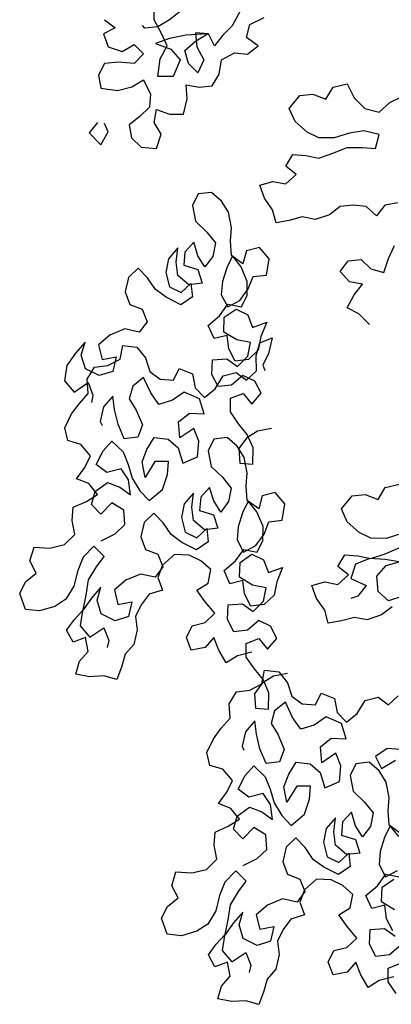
# Model space of a CAD drawing. Units: millimetres. Extents: x 2974 to 3177, y 1766 to 1856.
# Drawn here: x 2984 to 2984, y 1840 to 1841 of the extents above; entities that cross this region are included whole.
import ezdxf

# ---------------------------------------------------------------- set-up
doc = ezdxf.new("R2010")
doc.units = ezdxf.units.MM
doc.layers.add('PLant', color=77, linetype='Continuous')

# ---------------------------------------------------------------- blocks, each defined once
blk = doc.blocks.new('Archi.Space.tree24')
at = {"layer": 'PLant'}
for points in [[(15.8468, 49.0911), (15.8616, 49.0796), (15.8451, 49.0713), (15.8517, 49.0532), (15.8714, 49.0466), (15.8879, 49.0565), (15.9011, 49.0433), (15.8879, 49.0301), (15.8665, 49.0318), (15.8467, 49.0301), (15.8385, 49.0137), (15.8417, 48.9956), (15.8648, 48.9922), (15.8846, 48.9972), (15.9011, 49.007), (15.9109, 48.9873), (15.9093, 48.9691), (15.8961, 48.956), (15.8812, 48.9444), (15.8845, 48.9263), (15.8977, 48.9131), (15.9191, 48.9115), (15.9257, 48.9312), (15.9158, 48.9477), (15.9191, 48.9658), (15.9373, 48.9592), (15.957, 48.9592), (15.962, 48.9806), (15.9604, 49.0004), (15.9785, 48.9971), (15.9966, 48.9987), (16.0065, 49.0152), (16.0098, 49.0349), (16.028, 49.0448), (16.0461, 49.0431), (16.0609, 49.0547), (16.0445, 49.0662), (16.0494, 49.0843), (16.0692, 49.0942)], [(16.0362, 49.1041), (16.0247, 49.0827), (16.0115, 49.0695), (16, 49.0547), (15.9917, 49.0712), (15.9736, 49.0729), (15.9752, 49.0531), (15.9851, 49.035), (15.9769, 49.0168), (15.9637, 49.03), (15.9588, 49.0482), (15.9736, 49.0613), (15.9901, 49.0712), (15.9604, 49.0696), (15.9374, 49.0647), (15.9176, 49.0581), (15.939, 49.0498), (15.9522, 49.035), (15.9423, 49.0119), (15.9208, 49.012), (15.9242, 49.0367), (15.9341, 49.0548), (15.9258, 49.0729), (15.916, 49.091), (15.916, 49.1125)], [(15.9588, 49.1075), (15.9374, 49.091), (15.9209, 49.0811), (15.9028, 49.0795), (15.8995, 49.0828)], [(16.2161, 48.6656), (16.2013, 48.6805), (16.1848, 48.6887), (16.1947, 48.7069), (16.2062, 48.7217), (16.1881, 48.725), (16.175, 48.7398), (16.1865, 48.7546), (16.2046, 48.7563), (16.2178, 48.7431), (16.2359, 48.7381), (16.2425, 48.7579), (16.2508, 48.776)], [(16.2558, 48.8353), (16.2376, 48.832), (16.2261, 48.8172), (16.2113, 48.8304), (16.1932, 48.8321), (16.175, 48.8304), (16.1602, 48.8189), (16.1404, 48.8123), (16.1223, 48.8157), (16.1042, 48.8107), (16.0861, 48.8075), (16.0811, 48.8256), (16.0696, 48.8421), (16.063, 48.8602), (16.0812, 48.8651), (16.0993, 48.8618), (16.1141, 48.875), (16.0993, 48.8865), (16.1092, 48.903), (16.1273, 48.9013), (16.1454, 48.898), (16.1652, 48.9046), (16.185, 48.9128), (16.2064, 48.9128), (16.2245, 48.9111), (16.2295, 48.9309), (16.2081, 48.9358), (16.1883, 48.9326), (16.1669, 48.926), (16.1455, 48.926), (16.129, 48.9343), (16.1125, 48.9491), (16.1043, 48.9672), (16.1192, 48.9854), (16.1373, 48.987), (16.1554, 48.9804), (16.1653, 48.9968), (16.1851, 49.0018), (16.1949, 48.982), (16.2098, 48.9671), (16.2295, 48.9622), (16.2444, 48.9754), (16.2608, 48.9836)], [(15.8368, 48.9478), (15.8252, 48.933), (15.8417, 48.9165), (15.8516, 48.9346), (15.8466, 48.9461)], [(16.0797, 48.5204), (16.0602, 48.5168), (16.0446, 48.5069), (16.0338, 48.4923), (16.0352, 48.4722), (16.0535, 48.4708), (16.0539, 48.4936), (16.0457, 48.512), (16.0336, 48.527), (16.0224, 48.5435), (16.0224, 48.5627), (16.04, 48.5694), (16.0521, 48.5544), (16.0651, 48.5696), (16.0561, 48.5866), (16.0397, 48.5945), (16.0239, 48.581), (16.0052, 48.5788), (15.9962, 48.5958), (15.9971, 48.6164), (16.0172, 48.6178), (16.0319, 48.607), (16.0463, 48.6214), (16.05, 48.6403), (16.0311, 48.644), (16.0128, 48.6551), (16.0137, 48.6757), (16.0301, 48.687), (16.0465, 48.679), (16.0532, 48.6615), (16.073, 48.6688), (16.0647, 48.6487), (16.061, 48.6298), (16.0474, 48.6169), (16.0288, 48.6146), (16.0198, 48.6316), (16.0176, 48.6503), (15.9995, 48.6458), (15.9913, 48.6642), (16.0072, 48.6777), (16.0188, 48.6938), (16.0377, 48.6901), (16.0457, 48.7064), (16.0457, 48.7256), (16.037, 48.7463), (16.0249, 48.7613), (16.017, 48.7449), (16.011, 48.7254), (16.0095, 48.7071), (16.0185, 48.6901), (16.0355, 48.6991), (16.0471, 48.7152), (16.0537, 48.7324), (16.0723, 48.7346), (16.0763, 48.7572), (16.0628, 48.7731), (16.0447, 48.7686), (16.0396, 48.7505), (16.0235, 48.7621), (16.0222, 48.7822), (16.0236, 48.8006), (16.0194, 48.8223), (16.0096, 48.8379), (15.9958, 48.8501), (15.9771, 48.8479), (15.9692, 48.8315), (15.9734, 48.8097), (15.9891, 48.7944), (16.0012, 48.7794), (15.9975, 48.7605), (15.9867, 48.7459), (15.9769, 48.7614), (15.971, 48.7804), (15.9588, 48.7666), (15.9574, 48.7482), (15.9768, 48.7422), (15.9827, 48.7233), (15.9641, 48.7211), (15.9489, 48.7341), (15.9466, 48.7527), (15.949, 48.7725), (15.9359, 48.7573), (15.9322, 48.7384), (15.9372, 48.718), (15.9536, 48.7101), (15.9672, 48.723), (15.9694, 48.7044), (15.953, 48.6931), (15.9324, 48.7036), (15.9177, 48.7144), (15.9065, 48.7308), (15.8935, 48.7444), (15.8799, 48.7314), (15.8753, 48.7111), (15.8821, 48.6936), (15.8993, 48.687), (15.906, 48.6695), (15.8952, 48.6548), (15.8749, 48.6594), (15.8543, 48.6507), (15.8384, 48.6372), (15.8434, 48.6168), (15.8629, 48.6205), (15.8584, 48.6001), (15.8394, 48.5942), (15.8202, 48.6039), (15.8143, 48.6228), (15.8195, 48.6409), (15.8064, 48.6257), (15.794, 48.6082), (15.7908, 48.587), (15.8043, 48.5712), (15.8238, 48.5844), (15.8306, 48.5669), (15.8283, 48.5567)], [(16.0523, 48.208), (16.0319, 48.203), (16.0163, 48.1931), (16.0059, 48.2109), (15.9992, 48.2285), (15.987, 48.2147), (15.9675, 48.211), (15.9608, 48.2286), (15.9687, 48.2449), (15.9868, 48.2494), (16.0004, 48.2624), (15.9869, 48.2782), (15.9756, 48.2947), (15.9912, 48.3045), (15.9949, 48.3234), (15.9811, 48.3356), (15.9647, 48.3436), (15.9441, 48.3445), (15.9274, 48.3295), (15.9209, 48.3123), (15.9276, 48.2948), (15.9087, 48.2889), (15.8979, 48.2742), (15.8899, 48.2579), (15.8921, 48.2392), (15.8876, 48.2189), (15.8754, 48.2051), (15.8702, 48.187), (15.8637, 48.1698), (15.8456, 48.1749), (15.8256, 48.1736), (15.8066, 48.1773), (15.8118, 48.1954), (15.824, 48.2092), (15.8203, 48.2287), (15.8028, 48.2219), (15.7938, 48.2389), (15.8046, 48.2536), (15.8168, 48.2674), (15.8213, 48.2877), (15.8245, 48.3089), (15.8356, 48.3272), (15.8464, 48.3419), (15.832, 48.3563), (15.8167, 48.3406), (15.8093, 48.3219), (15.8039, 48.3002), (15.7928, 48.2819), (15.7772, 48.272), (15.756, 48.2656), (15.7363, 48.2679), (15.7284, 48.2899), (15.7364, 48.3063), (15.7514, 48.3184), (15.7424, 48.3354), (15.7484, 48.3549), (15.7704, 48.3531), (15.7907, 48.3582), (15.8052, 48.3725), (15.8016, 48.392), (15.803, 48.4104), (15.8214, 48.4185), (15.837, 48.4284), (15.8249, 48.4434), (15.8077, 48.4499), (15.8193, 48.466), (15.8272, 48.4824), (15.8137, 48.4982), (15.7957, 48.5034), (15.7912, 48.5215), (15.8008, 48.5407), (15.8116, 48.5553), (15.8238, 48.5691), (15.8224, 48.5892), (15.8327, 48.6061), (15.8513, 48.6083), (15.8683, 48.6173), (15.872, 48.6362), (15.8918, 48.6339), (15.9039, 48.6189), (15.9098, 48.6), (15.9244, 48.5892), (15.9428, 48.5877), (15.9508, 48.6041), (15.9694, 48.5967), (15.973, 48.5772), (15.986, 48.5636), (16.001, 48.5757), (16.012, 48.594), (16.0301, 48.5985), (16.0448, 48.5877), (16.0584, 48.6007), (16.0579, 48.6222), (16.063, 48.6402), (16.0806, 48.647), (16.0751, 48.6252), (16.0672, 48.6089), (16.0703, 48.6012)], [(15.8422, 48.3637), (15.8614, 48.3732), (15.875, 48.3862), (15.8737, 48.4062), (15.8567, 48.4165), (15.8414, 48.4007), (15.8285, 48.4143), (15.8336, 48.4323), (15.8509, 48.445), (15.8681, 48.4385), (15.8828, 48.4277), (15.88, 48.4486), (15.8701, 48.4642), (15.8498, 48.4591), (15.8351, 48.4699), (15.8448, 48.4891), (15.857, 48.5029), (15.8727, 48.4876), (15.8795, 48.4701), (15.8854, 48.4511), (15.8958, 48.4333), (15.9087, 48.4197), (15.9277, 48.4352), (15.9345, 48.4561), (15.936, 48.4745), (15.9168, 48.4745), (15.9032, 48.4519), (15.899, 48.4737), (15.9055, 48.4909), (15.9157, 48.5078), (15.9355, 48.5055), (15.9493, 48.4933), (15.9558, 48.4721), (15.9764, 48.4808), (15.9782, 48.5029), (15.9714, 48.5204), (15.9519, 48.5072), (15.95, 48.5295), (15.965, 48.5416), (15.9856, 48.5407), (15.9792, 48.5619), (15.9577, 48.571), (15.9413, 48.5598), (15.9224, 48.5539), (15.9111, 48.5703), (15.901, 48.5918), (15.886, 48.5797), (15.8809, 48.5616), (15.8907, 48.5461), (15.8994, 48.5254), (15.8929, 48.5082), (15.8742, 48.506), (15.8655, 48.5266), (15.8605, 48.547), (15.8583, 48.5656), (15.8452, 48.5504), (15.8406, 48.5301), (15.8432, 48.5247)], [(16.1016, 48.1782), (16.0821, 48.1746), (16.0665, 48.1647), (16.0558, 48.1501), (16.0571, 48.13), (16.0755, 48.1285), (16.0758, 48.1514), (16.0677, 48.1698), (16.0556, 48.1848), (16.0443, 48.2012), (16.0444, 48.2204), (16.0619, 48.2272), (16.074, 48.2122), (16.0871, 48.2274), (16.0781, 48.2444), (16.0617, 48.2523), (16.0458, 48.2388), (16.0272, 48.2366), (16.0182, 48.2536), (16.0191, 48.2742), (16.0392, 48.2755), (16.0538, 48.2648), (16.0683, 48.2791), (16.072, 48.2981), (16.0531, 48.3018), (16.0347, 48.3129), (16.0356, 48.3335), (16.0521, 48.3447), (16.0684, 48.3368), (16.0752, 48.3192), (16.095, 48.3265), (16.0867, 48.3065), (16.083, 48.2876), (16.0694, 48.2746), (16.0507, 48.2724), (16.0417, 48.2894), (16.0395, 48.308), (16.0214, 48.3036), (16.0133, 48.322), (16.0291, 48.3355), (16.0408, 48.3515), (16.0597, 48.3478), (16.0676, 48.3642), (16.0677, 48.3834), (16.059, 48.4041), (16.0469, 48.4191), (16.0389, 48.4027), (16.0329, 48.3832), (16.0315, 48.3649), (16.0405, 48.3479), (16.0575, 48.3569), (16.0691, 48.3729), (16.0756, 48.3902), (16.0943, 48.3924), (16.0983, 48.415), (16.0848, 48.4308), (16.0667, 48.4264), (16.0616, 48.4083), (16.0455, 48.4199), (16.0441, 48.44), (16.0456, 48.4583), (16.0414, 48.4801), (16.0316, 48.4957), (16.0177, 48.5079), (15.9991, 48.5056), (15.9911, 48.4893), (15.9953, 48.4675), (16.0111, 48.4522), (16.0232, 48.4372), (16.0195, 48.4183), (16.0087, 48.4036), (15.9989, 48.4192), (15.993, 48.4381), (15.9808, 48.4243), (15.9793, 48.406), (15.9988, 48.4), (16.0047, 48.381), (15.986, 48.3788), (15.9708, 48.3919), (15.9686, 48.4105), (15.9709, 48.4303), (15.9579, 48.4151), (15.9542, 48.3961), (15.9592, 48.3758), (15.9756, 48.3678), (15.9891, 48.3808), (15.9914, 48.3621), (15.9749, 48.3509), (15.9543, 48.3614), (15.9397, 48.3722), (15.9284, 48.3886), (15.9155, 48.4022), (15.9019, 48.3892), (15.8973, 48.3689), (15.904, 48.3514), (15.9212, 48.3448), (15.928, 48.3273), (15.9172, 48.3126), (15.8969, 48.3172), (15.8762, 48.3085), (15.8604, 48.295), (15.8654, 48.2746), (15.8849, 48.2782), (15.8803, 48.2579), (15.8614, 48.252), (15.8422, 48.2617), (15.8363, 48.2806), (15.8414, 48.2987), (15.8284, 48.2835), (15.8159, 48.266), (15.8128, 48.2448), (15.8263, 48.2289), (15.8458, 48.2422), (15.8525, 48.2246), (15.8503, 48.2145)], [(16.2477, 48.2715), (16.2329, 48.26), (16.2131, 48.2534), (16.195, 48.2567), (16.1769, 48.2518), (16.1587, 48.2485), (16.1538, 48.2666), (16.1423, 48.2831), (16.1357, 48.3012), (16.1538, 48.3062), (16.172, 48.3028), (16.1868, 48.316), (16.172, 48.3276), (16.1819, 48.344), (16.2, 48.3424), (16.2181, 48.339), (16.2379, 48.3456), (16.2577, 48.3538)], [(16.261, 48.3736), (16.2396, 48.367), (16.2181, 48.3671), (16.2017, 48.3753), (16.1852, 48.3901), (16.177, 48.4083), (16.1918, 48.4264), (16.21, 48.428), (16.2281, 48.4214), (16.238, 48.4379), (16.2578, 48.4428)], [(16.2591, 48.0721), (16.2409, 48.0738), (16.2245, 48.0623), (16.2327, 48.0458), (16.2525, 48.0573)], [(16.2626, 48.2863), (16.2428, 48.2797), (16.228, 48.2929), (16.2263, 48.3143), (16.2395, 48.3291), (16.2577, 48.3341), (16.2379, 48.3374), (16.2165, 48.339), (16.1967, 48.3308), (16.1901, 48.3111), (16.2115, 48.3012), (16.2, 48.2863), (16.1901, 48.2831)], [(16.2502, 47.7546), (16.2298, 47.7496), (16.2143, 47.7397), (16.2039, 47.7576), (16.1971, 47.7751), (16.1849, 47.7613), (16.1654, 47.7577), (16.1587, 47.7752), (16.1666, 47.7916), (16.1847, 47.796), (16.1983, 47.809), (16.1848, 47.8249), (16.1736, 47.8413), (16.1891, 47.8511), (16.1929, 47.87), (16.179, 47.8822), (16.1627, 47.8902), (16.1421, 47.8911), (16.1253, 47.8762), (16.1188, 47.8589), (16.1255, 47.8414), (16.1066, 47.8355), (16.0958, 47.8209), (16.0879, 47.8045), (16.0901, 47.7858), (16.0855, 47.7655), (16.0733, 47.7517), (16.0682, 47.7336), (16.0616, 47.7164), (16.0436, 47.7215), (16.0235, 47.7202), (16.0046, 47.7239), (16.0097, 47.742), (16.0219, 47.7558), (16.0183, 47.7753), (16.0007, 47.7686), (15.9917, 47.7855), (16.0025, 47.8002), (16.0147, 47.814), (16.0193, 47.8343), (16.0224, 47.8555), (16.0335, 47.8739), (16.0443, 47.8885), (16.0299, 47.903), (16.0146, 47.8872), (16.0072, 47.8686), (16.0018, 47.8468), (15.9907, 47.8285), (15.9752, 47.8186), (15.9539, 47.8122), (15.9342, 47.8145), (15.9263, 47.8366), (15.9343, 47.8529), (15.9493, 47.8651), (15.9403, 47.882), (15.9463, 47.9015), (15.9683, 47.8998), (15.9887, 47.9048), (16.0031, 47.9192), (15.9995, 47.9387), (16.001, 47.957), (16.0193, 47.9652), (16.0349, 47.975), (16.0228, 47.99), (16.0056, 47.9966), (16.0172, 48.0126), (16.0252, 48.029), (16.0116, 48.0449), (15.9936, 48.05), (15.9891, 48.0681), (15.9988, 48.0873), (16.0095, 48.1019), (16.0217, 48.1158), (16.0204, 48.1358), (16.0306, 48.1527), (16.0492, 48.155), (16.0662, 48.1639), (16.0699, 48.1829), (16.0897, 48.1806), (16.1018, 48.1655), (16.1077, 48.1466), (16.1224, 48.1358), (16.1407, 48.1344), (16.1487, 48.1507), (16.1673, 48.1433), (16.1709, 48.1238), (16.1839, 48.1102), (16.1989, 48.1223), (16.21, 48.1407), (16.2281, 48.1451), (16.2427, 48.1344), (16.2563, 48.1473)], [(16.0401, 47.9103), (16.0593, 47.9199), (16.0729, 47.9328), (16.0716, 47.9529), (16.0547, 47.9631), (16.0394, 47.9473), (16.0264, 47.9609), (16.0315, 47.979), (16.0488, 47.9916), (16.066, 47.9851), (16.0807, 47.9743), (16.0779, 47.9952), (16.0681, 48.0108), (16.0477, 48.0058), (16.033, 48.0166), (16.0427, 48.0357), (16.0549, 48.0495), (16.0707, 48.0342), (16.0774, 48.0167), (16.0833, 47.9978), (16.0937, 47.9799), (16.1067, 47.9663), (16.1256, 47.9818), (16.1325, 48.0027), (16.1339, 48.0211), (16.1147, 48.0211), (16.1011, 47.9986), (16.0969, 48.0203), (16.1035, 48.0376), (16.1137, 48.0545), (16.1334, 48.0522), (16.1473, 48.04), (16.1537, 48.0188), (16.1743, 48.0275), (16.1761, 48.0495), (16.1694, 48.067), (16.1498, 48.0538), (16.1479, 48.0761), (16.1629, 48.0882), (16.1835, 48.0873), (16.1771, 48.1086), (16.1557, 48.1177), (16.1392, 48.1064), (16.1203, 48.1005), (16.109, 48.1169), (16.0989, 48.1384), (16.0839, 48.1263), (16.0788, 48.1083), (16.0886, 48.0927), (16.0973, 48.072), (16.0908, 48.0548), (16.0721, 48.0526), (16.0634, 48.0733), (16.0584, 48.0936), (16.0562, 48.1123), (16.0432, 48.097), (16.0386, 48.0767), (16.0411, 48.0713)], [(16.2535, 47.7314), (16.2422, 47.7479), (16.2423, 47.7671), (16.2598, 47.7738)], [(16.2596, 47.7989), (16.2438, 47.7854), (16.2251, 47.7832), (16.2161, 47.8002), (16.217, 47.8208), (16.2371, 47.8222), (16.2517, 47.8114)], [(16.251, 47.8484), (16.2327, 47.8595), (16.2336, 47.8801), (16.25, 47.8914)], [(16.2487, 47.819), (16.2397, 47.836), (16.2375, 47.8547), (16.2194, 47.8502), (16.2112, 47.8686), (16.2271, 47.8821), (16.2387, 47.8982), (16.2576, 47.8945)], [(16.2569, 47.9507), (16.2448, 47.9657), (16.2369, 47.9493), (16.2309, 47.9298), (16.2294, 47.9115), (16.2384, 47.8945), (16.2554, 47.9035)], [(16.2595, 47.9549), (16.2434, 47.9665), (16.242, 47.9866), (16.2435, 48.005), (16.2393, 48.0267), (16.2295, 48.0423), (16.2157, 48.0545), (16.197, 48.0523), (16.1891, 48.0359), (16.1932, 48.0141), (16.209, 47.9988), (16.2211, 47.9838), (16.2174, 47.9649), (16.2066, 47.9503), (16.1968, 47.9658), (16.1909, 47.9848), (16.1787, 47.971), (16.1773, 47.9526), (16.1967, 47.9466), (16.2026, 47.9277), (16.184, 47.9254), (16.1687, 47.9385), (16.1665, 47.9571), (16.1688, 47.9769), (16.1558, 47.9617), (16.1521, 47.9428), (16.1571, 47.9224), (16.1735, 47.9145), (16.1871, 47.9274), (16.1893, 47.9088), (16.1729, 47.8975), (16.1523, 47.908), (16.1376, 47.9188), (16.1263, 47.9352), (16.1134, 47.9488), (16.0998, 47.9358), (16.0952, 47.9155), (16.1019, 47.898), (16.1192, 47.8914), (16.1259, 47.8739), (16.1151, 47.8592), (16.0948, 47.8638), (16.0741, 47.8551), (16.0583, 47.8416), (16.0633, 47.8212), (16.0828, 47.8249), (16.0782, 47.8045), (16.0593, 47.7986), (16.0401, 47.8083), (16.0342, 47.8272), (16.0394, 47.8453), (16.0263, 47.8301), (16.0138, 47.8126), (16.0107, 47.7914), (16.0242, 47.7756), (16.0437, 47.7888), (16.0505, 47.7713), (16.0482, 47.7611)]]:
    blk.add_lwpolyline(points, dxfattribs=at)

msp = doc.modelspace()

# ---------------------------------------------------------------- block references
msp.add_blockref('Archi.Space.tree24', (2967.976, 1792.3568))

doc.saveas('drawing.dxf')
